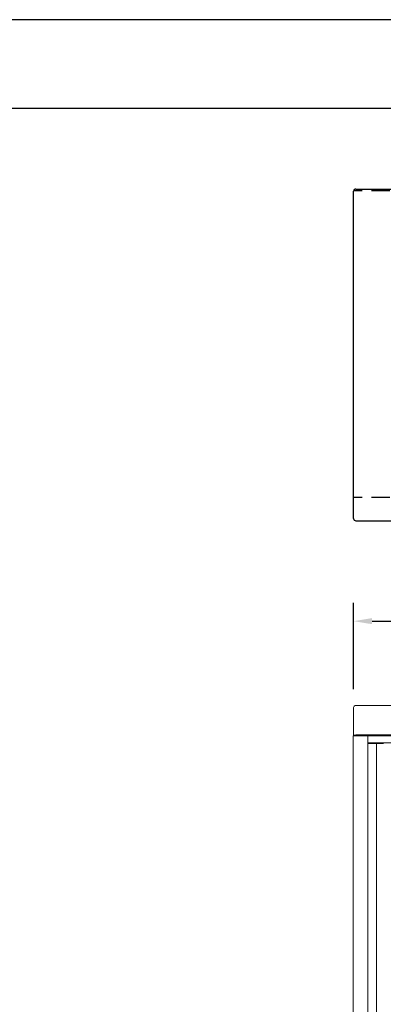
# Model space of a CAD drawing. Units: inches. Extents: x 0 to 187, y 0 to 121.
# Drawn here: x 70 to 90, y 68 to 121 of the extents above; entities that cross this region are included whole.
import ezdxf

# ---------------------------------------------------------------- set-up
doc = ezdxf.new("R2010")
doc.units = ezdxf.units.IN
doc.header["$MEASUREMENT"] = 0
doc.header["$PDMODE"] = 2
doc.header["$PDSIZE"] = 0.2
doc.linetypes.add('HIDDEN', pattern=[0.075, 0.05, -0.025])
doc.layers.add('Product', color=1, linetype='Continuous')
doc.styles.get("Standard").update_dxf_attribs({"font": 'simplex.shx', "width": 0.75})
doc.dimstyles.get("Standard").update_dxf_attribs({"dimtxt": 1, "dimasz": 1, "dimexe": 1, "dimexo": 1, "dimgap": 1, "dimtad": 0, "dimtih": 1, "dimtoh": 1, "dimdec": 3, "dimzin": 0, "dimdsep": 46, "dimlunit": 5, "dimtxsty": 'Standard', "dimcen": 0, "dimadec": 0, "dimazin": 0, "dimtfac": 1, "dimtdec": 3, "dimtofl": 0, "dimtmove": 0, "dimatfit": 3, "dimfxl": 1, "dimfrac": 2, "dimtolj": 1, "dimtzin": 0, "dimarcsym": 0})

# ---------------------------------------------------------------- blocks, each defined once
blk = doc.blocks.new('*D10')
at = {"color": 0, "lineweight": -2, "transparency": 16777216}
for p, q in [((88.27, 84.738), (88.27, 89.421)), ((118.73, 84.738), (118.73, 89.421)), ((89.27, 88.421), (100.874, 88.421)), ((117.73, 88.421), (106.126, 88.421))]:
    blk.add_line(p, q, dxfattribs=at)
at = {"color": 0, "transparency": 16777216}
for points in [[(89.27, 88.588), (89.27, 88.255), (88.27, 88.421)], [(117.73, 88.588), (117.73, 88.255), (118.73, 88.421)]]:
    blk.add_solid(points, dxfattribs=at)
at = {"layer": 'Defpoints', "color": 0, "transparency": 16777216}
for p in [(118.73, 88.421), (88.27, 83.738), (118.73, 83.738)]:
    blk.add_point(p, dxfattribs=at)
at = {"color": 0, "transparency": 16777216, "insert": (103.5, 88.421), "char_height": 1, "attachment_point": 5}
blk.add_mtext('\\A1;\\A1;30 {\\H0.7x;\\S1#2;}"', dxfattribs=at)

msp = doc.modelspace()

# ---------------------------------------------------------------- linework, layer by layer
for p, q in [((187, 121), (0, 121)), ((182.1875, 116.1875), (4.8125, 116.1875))]:
    msp.add_line(p, q)
at = {"layer": 'Product', "linetype": 'HIDDEN', "ltscale": 20}
for p, q in [((118.73, 111.7289), (88.27, 111.7289)), ((118.73, 95.1189), (88.27, 95.1189))]:
    msp.add_line(p, q, dxfattribs=at)
at = {"layer": 'Product'}
for p, q in [((88.27, 93.978), (88.27, 111.7085)), ((88.39, 111.8285), (118.61, 111.8285)), ((88.39, 93.858), (118.61, 93.858)), ((88.37, 82.2535), (88.4, 82.2566))]:
    msp.add_line(p, q, dxfattribs=at)
at = {"layer": 'Product', "linetype": 'Continuous', "lineweight": 15}
for p, q in [((88.27, 82.5032), (88.27, 83.738)), ((88.4, 83.858), (88.39, 83.858)), ((118.6, 83.858), (88.4, 83.858)), ((88.245, 82.2025), (88.245, 37.0525)), ((88.245, 82.2025), (88.275, 82.2025)), ((88.27, 82.2535), (88.27, 82.5032)), ((88.37, 82.2535), (88.27, 82.2535)), ((88.275, 82.2025), (88.9993, 82.2025)), ((88.4, 82.2566), (118.6, 82.2566)), ((88.515, 82.2534), (88.4, 82.2566)), ((88.515, 82.2566), (88.515, 82.2025)), ((88.962, 82.2566), (88.962, 82.2025)), ((89.342, 82.2534), (88.962, 82.2534)), ((88.9993, 82.2025), (89.0293, 82.2025)), ((89.0293, 37.0525), (89.0293, 82.2025)), ((89.104, 82.2025), (89.0293, 82.2025)), ((117.896, 82.2025), (89.104, 82.2025)), ((89.342, 82.2025), (89.342, 82.2566)), ((89.104, 81.8275), (89.0293, 81.8275)), ((89.4074, 81.8025), (89.0293, 81.8025)), ((117.896, 81.8275), (89.104, 81.8275)), ((89.2305, 81.8275), (89.2305, 81.8025)), ((89.3415, 81.8275), (89.3415, 81.8025)), ((89.4015, 81.8275), (89.4074, 81.8025)), ((89.5075, 81.8025), (89.4074, 81.8025)), ((89.5075, 37.5525), (89.5075, 81.8025)), ((89.8695, 81.8025), (89.5075, 81.8025)), ((89.8845, 81.8025), (89.8695, 81.8025))]:
    msp.add_line(p, q, dxfattribs=at)
at = {"layer": 'Product'}
for centre, start, end in [((88.39, 111.7085), 90, 180), ((88.39, 93.978), 180, 270)]:
    msp.add_arc(centre, 0.12, start, end, dxfattribs=at)
at = {"layer": 'Product', "linetype": 'Continuous', "lineweight": 15}
msp.add_arc((88.39, 83.738), 0.12, 89.98413, 179.98337, dxfattribs=at)

# ---------------------------------------------------------------- dimensions: what is measured, and where the dimension line sits
dim = msp.add_linear_dim(base=(118.73, 88.4213), p1=(88.27, 83.738), p2=(118.73, 83.738), text='\\A1;30 {\\H0.7x;\\S1#2;}"', dimstyle='Standard', override={"dimpost": '"'})
dim.commit()
dim.dimension.update_dxf_attribs({"geometry": '*D10', "text_midpoint": (103.5, 88.4213)})

doc.saveas('drawing.dxf')
